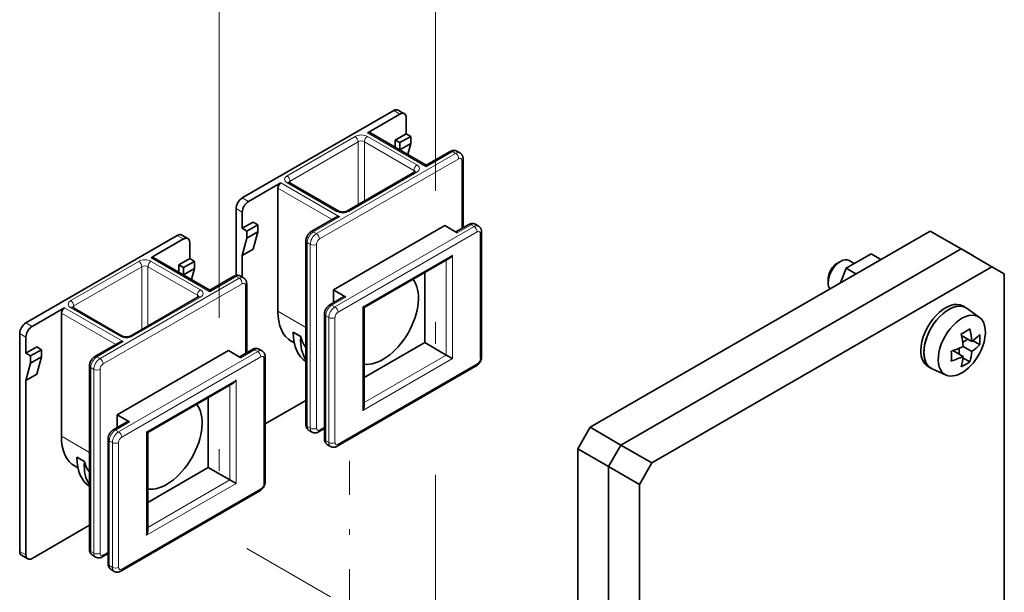
# Model space of a CAD drawing. Extents: x 0 to 573, y 0 to 357.
# Drawn here: x 347 to 369, y 196 to 209 of the extents above; entities that cross this region are included whole.
import ezdxf

# ---------------------------------------------------------------- set-up
doc = ezdxf.new("R2010")
doc.units = 0
doc.linetypes.add('DASHDOT', pattern=[18.5, 12, -3, 0.5, -3])
doc.layers.get('0').update_dxf_attribs({"lineweight": 13})

# ---------------------------------------------------------------- blocks, each defined once
blk = doc.blocks.new('BLOCK1271')
at = {"color": 7, "lineweight": 35}
for p, q in [((-51.09, 195.65), (-68.41, 185.65)), ((-75.84, 181.36), (-93.16, 171.36)), ((10.25, 181.87), (-28.64, 159.42)), ((-61.13, 180.75), (-61.13, 159.73)), ((13.79, 179.83), (-25.1, 157.38)), ((13.79, 179.83), (-25.1, 157.38)), ((17.32, 177.79), (-21.57, 155.34)), ((18.74, 113.85), (18.74, 176.98)), ((-93.87, 145.23), (-93.87, 170.14)), ((-85.88, 166.46), (-85.88, 145.44)), ((-30.05, 156.97), (-30.05, 109.54)), ((-26.52, 154.93), (-26.52, 107.5)), ((-26.52, 154.93), (-26.52, 107.5)), ((-22.98, 152.89), (-22.98, 105.46))]:
    blk.add_line(p, q, dxfattribs=at)
at = {"color": 7, "lineweight": 35, "ltscale": 0.096959}
for p, q in [((-50.38, 195.24), (-53.74, 193.31)), ((-64.35, 187.18), (-67.71, 185.24)), ((-75.13, 180.96), (-78.49, 179.02)), ((-89.1, 172.89), (-92.45, 170.95))]:
    blk.add_line(p, q, dxfattribs=at)
at = {"color": 7, "lineweight": 13, "ltscale": 0.020412}
for p, q in [((-51.09, 195.65), (-50.38, 195.24)), ((-68.41, 185.65), (-67.71, 185.24)), ((-69.12, 184.43), (-68.41, 184.02)), ((-75.84, 181.36), (-75.13, 180.96)), ((-93.16, 171.36), (-92.45, 170.95)), ((-93.87, 170.14), (-93.16, 169.73)), ((-93.87, 145.23), (-93.16, 144.83))]:
    blk.add_line(p, q, dxfattribs=at)
at = {"color": 7, "lineweight": 35, "ltscale": 0.020412}
for p, q in [((-49.88, 195.29), (-50.59, 195.7)), ((-49.14, 191.88), (-49.14, 192.69)), ((-50.38, 191.16), (-50.38, 191.98)), ((-66.64, 181.77), (-66.64, 182.59)), ((-74.63, 181.01), (-75.34, 181.41)), ((-67.88, 181.06), (-67.88, 181.87)), ((-73.89, 177.59), (-73.89, 178.4)), ((-75.13, 176.87), (-75.13, 177.69)), ((-91.39, 167.48), (-91.39, 168.3)), ((-92.63, 166.77), (-92.63, 167.59)), ((-44.37, 167.28), (-45.08, 167.69)), ((-69.12, 152.99), (-69.83, 153.4)), ((-92.95, 144.37), (-93.66, 144.78))]:
    blk.add_line(p, q, dxfattribs=at)
at = {"color": 7, "lineweight": 35, "ltscale": 0.045928}
for p, q in [((-49.67, 193), (-49.67, 194.84)), ((-68.41, 182.18), (-68.41, 184.02)), ((-74.42, 178.71), (-74.42, 180.55)), ((-56.82, 174.35), (-58.41, 173.43)), ((-93.16, 167.89), (-93.16, 169.73)), ((-81.57, 160.06), (-83.16, 159.14))]:
    blk.add_line(p, q, dxfattribs=at)
at = {"color": 7, "lineweight": 13, "ltscale": 0.224537}
for p, q in [((-55.51, 192.69), (-63.29, 188.2)), ((-55.15, 192.08), (-62.93, 187.59)), ((-56.21, 184.12), (-48.44, 188.61)), ((-80.26, 178.4), (-88.03, 173.91)), ((-79.9, 177.79), (-87.68, 173.3)), ((-80.96, 169.83), (-73.19, 174.32))]:
    blk.add_line(p, q, dxfattribs=at)
at = {"color": 7, "lineweight": 35, "ltscale": 0.010206}
for p, q in [((-54.09, 193.1), (-53.74, 193.31)), ((-43.52, 190.8), (-43.87, 191.01)), ((-64.35, 187.18), (-63.99, 187.39)), ((-41.4, 182.43), (-41.75, 182.64)), ((-78.84, 178.81), (-78.49, 179.02)), ((-68.27, 176.51), (-68.62, 176.72)), ((-89.1, 172.89), (-88.74, 173.1)), ((14.37, 173.09), (14.02, 173.3)), ((-66.14, 168.15), (-66.5, 168.35)), ((10.37, 166.16), (10.02, 166.37)), ((-60.43, 158.86), (-60.78, 159.07)), ((-58.31, 157.23), (-58.66, 157.43)), ((-85.18, 144.57), (-85.53, 144.78)), ((-83.05, 142.94), (-83.41, 143.14))]:
    blk.add_line(p, q, dxfattribs=at)
at = {"color": 7, "lineweight": 13, "ltscale": 0.193918}
for p, q in [((-54.09, 193.1), (-47.38, 189.22)), ((-63.99, 187.39), (-57.28, 183.51)), ((-78.84, 178.81), (-72.12, 174.93)), ((-88.74, 173.1), (-82.02, 169.22))]:
    blk.add_line(p, q, dxfattribs=at)
at = {"color": 7, "lineweight": 13, "ltscale": 0.163299}
for p, q in [((-54.09, 192.69), (-48.44, 189.43)), ((-54.45, 192.08), (-48.79, 188.81)), ((-63.29, 187.39), (-57.63, 184.12)), ((-78.84, 178.4), (-73.19, 175.14)), ((-79.2, 177.79), (-73.54, 174.53)), ((-88.03, 173.1), (-82.38, 169.83))]:
    blk.add_line(p, q, dxfattribs=at)
at = {"color": 7, "lineweight": 35, "ltscale": 0.186701}
for p, q in [((-53.84, 193.13), (-47.38, 189.39)), ((-78.59, 178.84), (-72.12, 175.1))]:
    blk.add_line(p, q, dxfattribs=at)
at = {"color": 7, "lineweight": 35, "ltscale": 0.035722}
for p, q in [((-49.67, 193), (-50.91, 192.28)), ((-49.14, 192.69), (-50.38, 191.98)), ((-49.14, 191.88), (-50.38, 191.16)), ((-68.41, 182.18), (-67.18, 182.9)), ((-67.88, 181.87), (-66.64, 182.59)), ((-67.88, 181.06), (-66.64, 181.77)), ((-68.41, 179.08), (-67.18, 179.79)), ((-74.42, 178.71), (-75.66, 178)), ((-73.89, 178.4), (-75.13, 177.69)), ((-73.89, 177.59), (-75.13, 176.87)), ((-93.16, 167.89), (-91.92, 168.61)), ((-92.63, 167.59), (-91.39, 168.3)), ((-92.63, 166.77), (-91.39, 167.48)), ((-93.16, 164.79), (-91.92, 165.5))]:
    blk.add_line(p, q, dxfattribs=at)
at = {"color": 7, "lineweight": 35, "ltscale": 0.015309}
for p, q in [((-49.67, 193), (-49.14, 192.69)), ((-50.91, 192.28), (-50.38, 191.98)), ((-67.18, 182.9), (-66.64, 182.59)), ((-68.41, 182.18), (-67.88, 181.87)), ((-75.66, 178), (-75.13, 177.69)), ((-74.42, 178.71), (-73.89, 178.4)), ((-93.16, 167.89), (-92.63, 167.59)), ((-91.92, 168.61), (-91.39, 168.3))]:
    blk.add_line(p, q, dxfattribs=at)
at = {"color": 7, "lineweight": 13, "ltscale": 0.179484}
for p, q in [((-55.15, 184.9), (-55.15, 192.08)), ((-64.35, 186.77), (-58.13, 183.18)), ((-79.9, 170.61), (-79.9, 177.79)), ((-89.1, 172.48), (-82.88, 168.9))]:
    blk.add_line(p, q, dxfattribs=at)
at = {"color": 7, "lineweight": 13, "ltscale": 0.169278}
for p, q in [((-54.45, 185.31), (-54.45, 192.08)), ((-79.2, 171.02), (-79.2, 177.79))]:
    blk.add_line(p, q, dxfattribs=at)
at = {"color": 7, "lineweight": 35, "ltscale": 0.021288}
for p, q in [((-50.91, 191.43), (-50.91, 192.28)), ((-75.66, 177.14), (-75.66, 178))]:
    blk.add_line(p, q, dxfattribs=at)
at = {"color": 7, "lineweight": 35, "ltscale": 0.032812}
for p, q in [((-49.48, 190.61), (-49.14, 191.88)), ((-74.23, 176.32), (-73.89, 177.59))]:
    blk.add_line(p, q, dxfattribs=at)
at = {"color": 7, "lineweight": 13, "ltscale": 0.459279}
for p, q in [((-59.93, 181.57), (-44.02, 190.75)), ((-59.57, 180.96), (-43.66, 190.14)), ((-41.9, 182.38), (-57.81, 173.2)), ((-41.54, 181.77), (-57.45, 172.59)), ((-84.68, 167.28), (-68.77, 176.47)), ((-84.32, 166.67), (-68.41, 175.85)), ((-66.64, 168.1), (-82.55, 158.91)), ((-66.29, 167.48), (-82.2, 158.3)), ((-41.54, 166.67), (-57.45, 157.48)), ((-66.29, 152.38), (-82.2, 143.19))]:
    blk.add_line(p, q, dxfattribs=at)
at = {"color": 7, "lineweight": 35, "ltscale": 0.000785}
for p, q in [((-50.39, 191.13), (-50.38, 191.16)), ((-75.14, 176.84), (-75.13, 176.87))]:
    blk.add_line(p, q, dxfattribs=at)
at = {"color": 7, "lineweight": 35, "ltscale": 0.079536}
for p, q in [((-44.62, 190.98), (-47.38, 189.39)), ((-57.78, 183.39), (-60.53, 181.8)), ((-69.37, 176.69), (-72.12, 175.1)), ((-82.52, 169.1), (-85.28, 167.51))]:
    blk.add_line(p, q, dxfattribs=at)
at = {"color": 7, "lineweight": 13, "ltscale": 0.086753}
for p, q in [((-44.37, 190.96), (-47.38, 189.22)), ((-57.28, 183.51), (-60.28, 181.77)), ((-69.12, 176.67), (-72.12, 174.93)), ((-82.02, 169.22), (-85.03, 167.48))]:
    blk.add_line(p, q, dxfattribs=at)
at = {"color": 7, "lineweight": 13, "ltscale": 0.010206}
for p, q in [((-44.02, 190.75), (-44.37, 190.96)), ((-41.9, 182.38), (-42.25, 182.59)), ((-59.93, 181.57), (-60.28, 181.77)), ((-60.63, 180.34), (-60.99, 180.55)), ((-68.77, 176.47), (-69.12, 176.67)), ((-57.81, 173.2), (-58.16, 173.4)), ((-58.51, 171.97), (-58.87, 172.18)), ((-66.64, 168.1), (-67, 168.3)), ((-84.68, 167.28), (-85.03, 167.48)), ((-85.38, 166.05), (-85.74, 166.26)), ((-82.55, 158.91), (-82.91, 159.11)), ((-60.63, 159.32), (-60.99, 159.52)), ((-83.26, 157.69), (-83.62, 157.89)), ((-58.51, 157.69), (-58.87, 157.89)), ((-85.38, 145.03), (-85.74, 145.23)), ((-83.26, 143.4), (-83.62, 143.6))]:
    blk.add_line(p, q, dxfattribs=at)
at = {"color": 7, "lineweight": 35, "ltscale": 0.004228}
for p, q in [((-47.38, 189.39), (-47.38, 189.22)), ((-72.12, 175.1), (-72.12, 174.93)), ((-54.62, 173.2), (-54.48, 173.11)), ((-79.37, 158.91), (-79.23, 158.83))]:
    blk.add_line(p, q, dxfattribs=at)
at = {"color": 7, "lineweight": 13, "ltscale": 0.160931}
for p, q in [((-43.31, 189.94), (-43.31, 183.5)), ((-60.63, 173.91), (-60.63, 180.34)), ((-59.93, 173.91), (-59.93, 180.34)), ((-68.06, 175.65), (-68.06, 169.21)), ((-85.38, 159.62), (-85.38, 166.05)), ((-84.68, 159.62), (-84.68, 166.05))]:
    blk.add_line(p, q, dxfattribs=at)
at = {"color": 7, "lineweight": 35, "ltscale": 0.160931}
for p, q in [((-43.16, 190.14), (-43.16, 183.7)), ((-67.91, 175.85), (-67.91, 169.42))]:
    blk.add_line(p, q, dxfattribs=at)
at = {"color": 7, "lineweight": 35, "ltscale": 0.224537}
for p, q in [((-56.46, 184.14), (-48.69, 188.64)), ((-81.21, 169.86), (-73.44, 174.35))]:
    blk.add_line(p, q, dxfattribs=at)
at = {"color": 7, "lineweight": 13, "ltscale": 0.005979}
for p, q in [((-48.79, 188.81), (-48.79, 188.58)), ((-62.93, 187.59), (-62.93, 187.35)), ((-73.54, 174.53), (-73.54, 174.29)), ((-87.68, 173.3), (-87.68, 173.06))]:
    blk.add_line(p, q, dxfattribs=at)
at = {"color": 7, "lineweight": 35, "ltscale": 0.163299}
for p, q in [((-63.04, 187.41), (-57.38, 184.14)), ((-87.78, 173.12), (-82.13, 169.86))]:
    blk.add_line(p, q, dxfattribs=at)
at = {"color": 7, "lineweight": 35, "ltscale": 0.352114}
for p, q in [((-64.35, 186.77), (-64.35, 172.69)), ((-89.1, 172.48), (-89.1, 158.4))]:
    blk.add_line(p, q, dxfattribs=at)
at = {"color": 7, "lineweight": 35, "ltscale": 0.190849}
blk.add_line((-69.12, 176.79), (-69.12, 184.43), dxfattribs=at)
at = {"color": 7, "lineweight": 35, "ltscale": 0.036852}
for p, q in [((-43.16, 182.23), (-43.16, 183.7)), ((-67.91, 167.94), (-67.91, 169.42))]:
    blk.add_line(p, q, dxfattribs=at)
at = {"color": 7, "lineweight": 35, "ltscale": 0.367423}
for p, q in [((-45.25, 182.49), (-57.98, 175.14)), ((-70, 168.2), (-82.73, 160.85))]:
    blk.add_line(p, q, dxfattribs=at)
at = {"color": 7, "lineweight": 35, "ltscale": 0.040825}
for p, q in [((-45.25, 182.49), (-43.84, 181.67)), ((15.2, 179.02), (13.79, 179.83)), ((18.74, 176.98), (17.32, 177.79)), ((-57.98, 175.14), (-56.57, 174.32)), ((-70, 168.2), (-68.59, 167.38)), ((-82.73, 160.85), (-81.32, 160.03))]:
    blk.add_line(p, q, dxfattribs=at)
at = {"color": 7, "lineweight": 35, "ltscale": 0.042939}
for p, q in [((-42.5, 182.61), (-43.99, 181.76)), ((-67.25, 168.33), (-68.74, 167.47))]:
    blk.add_line(p, q, dxfattribs=at)
at = {"color": 7, "lineweight": 13, "ltscale": 0.045928}
for p, q in [((-42.25, 182.59), (-43.84, 181.67)), ((-56.57, 174.32), (-58.16, 173.4)), ((-67, 168.3), (-68.59, 167.38)), ((-81.32, 160.03), (-82.91, 159.11))]:
    blk.add_line(p, q, dxfattribs=at)
at = {"color": 7, "lineweight": 13, "ltscale": 0.033862}
for p, q in [((-43.31, 182.15), (-43.31, 183.5)), ((-68.06, 167.86), (-68.06, 169.21))]:
    blk.add_line(p, q, dxfattribs=at)
at = {"color": 7, "lineweight": 35, "ltscale": 0.051226}
for p, q in [((-67.18, 179.79), (-66.64, 181.77)), ((-68.41, 179.08), (-67.88, 181.06)), ((-93.16, 164.79), (-92.63, 166.77)), ((-91.92, 165.5), (-91.39, 167.48))]:
    blk.add_line(p, q, dxfattribs=at)
at = {"color": 7, "lineweight": 13, "ltscale": 0.357217}
for p, q in [((-41.19, 167.28), (-41.19, 181.57)), ((-58.87, 157.89), (-58.87, 172.18)), ((-58.51, 157.69), (-58.51, 171.97)), ((-57.81, 157.69), (-57.81, 171.97)), ((-65.94, 152.99), (-65.94, 167.28)), ((-83.62, 143.6), (-83.62, 157.89)), ((-83.26, 143.4), (-83.26, 157.69)), ((-82.55, 143.4), (-82.55, 157.69))]:
    blk.add_line(p, q, dxfattribs=at)
at = {"color": 7, "lineweight": 35, "ltscale": 0.357217}
for p, q in [((-41.04, 167.48), (-41.04, 181.77)), ((-59.01, 158.09), (-59.01, 172.38)), ((-65.79, 153.2), (-65.79, 167.48)), ((-83.76, 143.81), (-83.76, 158.09))]:
    blk.add_line(p, q, dxfattribs=at)
at = {"color": 7, "lineweight": 35, "ltscale": 0.102062}
for p, q in [((13.79, 179.83), (10.25, 181.87)), ((17.32, 177.79), (13.79, 179.83)), ((-25.1, 157.38), (-28.64, 159.42)), ((-26.52, 154.93), (-30.05, 156.97)), ((-21.57, 155.34), (-25.1, 157.38)), ((-22.98, 152.89), (-26.52, 154.93))]:
    blk.add_line(p, q, dxfattribs=at)
at = {"color": 7, "lineweight": 13}
for p, q in [((-60.99, 180.55), (-60.99, 159.52)), ((-85.74, 166.26), (-85.74, 145.23))]:
    blk.add_line(p, q, dxfattribs=at)
at = {"color": 7, "lineweight": 35, "ltscale": 0.061988}
blk.add_line((-68.41, 176.6), (-68.41, 179.08), dxfattribs=at)
at = {"color": 7, "lineweight": 13, "ltscale": 0.29598}
for p, q in [((-44.37, 179.12), (-54.62, 173.2)), ((-44.37, 167.28), (-44.37, 179.12)), ((-54.62, 161.36), (-54.62, 173.2)), ((-44.37, 167.28), (-54.62, 161.36)), ((-69.12, 164.83), (-79.37, 158.91)), ((-69.12, 152.99), (-69.12, 164.83)), ((-79.37, 147.07), (-79.37, 158.91)), ((-69.12, 152.99), (-79.37, 147.07))]:
    blk.add_line(p, q, dxfattribs=at)
at = {"color": 7, "lineweight": 35, "ltscale": 0.082496}
blk.add_line((3.5, 179.28), (0.64, 177.63), dxfattribs=at)
at = {"color": 7, "lineweight": 35, "ltscale": 0.03266}
for p, q in [((3.5, 179.28), (4.63, 178.63)), ((0.64, 177.63), (1.77, 176.98))]:
    blk.add_line(p, q, dxfattribs=at)
at = {"color": 7, "lineweight": 35, "ltscale": 0.281547}
for p, q in [((-44.72, 178.75), (-54.48, 173.11)), ((-54.48, 161.85), (-54.48, 173.11)), ((-69.47, 164.46), (-79.23, 158.83)), ((-79.23, 147.56), (-79.23, 158.83))]:
    blk.add_line(p, q, dxfattribs=at)
at = {"color": 7, "lineweight": 13, "ltscale": 0.27134}
for p, q in [((-45.08, 167.69), (-45.08, 178.54)), ((-45.08, 167.69), (-54.48, 162.26)), ((-69.83, 153.4), (-69.83, 164.25)), ((-69.83, 153.4), (-79.23, 147.97))]:
    blk.add_line(p, q, dxfattribs=at)
at = {"color": 7, "lineweight": 35, "ltscale": 0.010204}
for p, q in [((-0.35, 178.2), (0, 178.4)), ((-1.41, 176.36), (-1.41, 175.96))]:
    blk.add_line(p, q, dxfattribs=at)
at = {"color": 7, "lineweight": 35, "ltscale": 0.016619}
blk.add_line((1.58, 178.17), (1, 178.5), dxfattribs=at)
at = {"color": 7, "lineweight": 35, "ltscale": 0.199896}
for p, q in [((-47.55, 169.12), (-47.55, 177.11)), ((-72.3, 154.83), (-72.3, 162.82))]:
    blk.add_line(p, q, dxfattribs=at)
at = {"color": 7, "lineweight": 35, "ltscale": 0.045145}
blk.add_line((0.64, 177.63), (-0.01, 175.95), dxfattribs=at)
at = {"color": 7, "lineweight": 35, "ltscale": 0.036597}
for p, q in [((-57.98, 173.67), (-57.98, 175.14)), ((-82.73, 159.39), (-82.73, 160.85))]:
    blk.add_line(p, q, dxfattribs=at)
at = {"color": 7, "lineweight": 13, "ltscale": 0.364689}
for p, q in [((-60.63, 159.32), (-60.63, 173.91)), ((-59.93, 159.32), (-59.93, 173.91)), ((-85.38, 145.03), (-85.38, 159.62)), ((-84.68, 145.03), (-84.68, 159.62))]:
    blk.add_line(p, q, dxfattribs=at)
at = {"color": 7, "lineweight": 13, "ltscale": 0.092731}
for p, q in [((-64.35, 172.69), (-61.13, 170.83)), ((-89.1, 158.4), (-85.88, 156.55))]:
    blk.add_line(p, q, dxfattribs=at)
at = {"color": 7, "lineweight": 35, "ltscale": 0.043615}
for p, q in [((15.9, 171.98), (14.49, 173.01)), ((12.1, 165.39), (10.5, 166.1))]:
    blk.add_line(p, q, dxfattribs=at)
at = {"color": 7, "lineweight": 35, "ltscale": 0.024881}
for p, q in [((-62.58, 170.3), (-61.72, 169.81)), ((-87.33, 156.02), (-86.47, 155.52))]:
    blk.add_line(p, q, dxfattribs=at)
at = {"color": 7, "lineweight": 35, "ltscale": 0.001627}
for p, q in [((-62.58, 170.3), (-62.58, 170.24)), ((-87.33, 156.02), (-87.33, 155.95))]:
    blk.add_line(p, q, dxfattribs=at)
at = {"color": 7, "lineweight": 13, "ltscale": 0.024767}
for p, q in [((-62.58, 170.24), (-61.72, 169.74)), ((-87.33, 155.95), (-86.47, 155.46))]:
    blk.add_line(p, q, dxfattribs=at)
at = {"color": 7, "lineweight": 35, "ltscale": 0.009467}
for p, q in [((-62.47, 169.07), (-62.79, 169.26)), ((-87.21, 154.78), (-87.54, 154.97))]:
    blk.add_line(p, q, dxfattribs=at)
at = {"color": 7, "lineweight": 35, "ltscale": 0.001573}
for p, q in [((-61.72, 169.81), (-61.72, 169.74)), ((-86.47, 155.52), (-86.47, 155.46))]:
    blk.add_line(p, q, dxfattribs=at)
at = {"color": 7, "lineweight": 35, "ltscale": 0.199897}
for p, q in [((-47.55, 169.12), (-54.48, 165.12)), ((-72.3, 154.83), (-79.23, 150.83))]:
    blk.add_line(p, q, dxfattribs=at)
at = {"color": 7, "lineweight": 35, "ltscale": 0.071443}
for p, q in [((-45.08, 167.69), (-47.55, 169.12)), ((-69.83, 153.4), (-72.3, 154.83))]:
    blk.add_line(p, q, dxfattribs=at)
at = {"color": 7, "lineweight": 35, "ltscale": 0.033692}
blk.add_line((13.85, 169.92), (15.02, 169.24), dxfattribs=at)
at = {"color": 7, "lineweight": 35, "ltscale": 0.016987}
for p, q in [((13.98, 169.16), (14.57, 169.5)), ((13.58, 167.79), (13.58, 168.47))]:
    blk.add_line(p, q, dxfattribs=at)
at = {"color": 7, "lineweight": 35, "ltscale": 0.022693}
for p, q in [((15.15, 169.33), (15.93, 168.88)), ((14.01, 167.37), (14.8, 166.92))]:
    blk.add_line(p, q, dxfattribs=at)
at = {"color": 7, "lineweight": 35, "ltscale": 0.033697}
blk.add_line((12.86, 168.2), (14.03, 167.53), dxfattribs=at)
at = {"color": 7, "lineweight": 35, "ltscale": 0.028577}
blk.add_line((14.03, 168.67), (15.02, 168.1), dxfattribs=at)
at = {"color": 7, "lineweight": 35, "ltscale": 0.459279}
for p, q in [((-41.65, 166.44), (-57.56, 157.25)), ((-66.39, 152.15), (-82.3, 142.96))]:
    blk.add_line(p, q, dxfattribs=at)
at = {"color": 7, "lineweight": 35, "ltscale": 0.499103}
blk.add_line((-93.16, 144.83), (-93.16, 164.79), dxfattribs=at)
at = {"color": 7, "lineweight": 35, "ltscale": 0.134432}
blk.add_line((-61.13, 162.5), (-65.79, 159.81), dxfattribs=at)
at = {"color": 7, "lineweight": 35, "ltscale": 0.019174}
for p, q in [((-59.68, 158.89), (-59.01, 159.27)), ((-84.43, 144.6), (-83.76, 144.98))]:
    blk.add_line(p, q, dxfattribs=at)
at = {"color": 7, "lineweight": 13, "ltscale": 0.016185}
for p, q in [((-59.57, 159.11), (-59.01, 159.44)), ((-84.32, 144.83), (-83.76, 145.15))]:
    blk.add_line(p, q, dxfattribs=at)
at = {"color": 7, "lineweight": 35, "ltscale": 0.070711}
for p, q in [((-30.05, 156.97), (-28.64, 159.42)), ((-26.52, 154.93), (-25.1, 157.38)), ((-26.52, 154.93), (-25.1, 157.38)), ((-22.98, 152.89), (-21.57, 155.34))]:
    blk.add_line(p, q, dxfattribs=at)
at = {"color": 7, "lineweight": 35, "ltscale": 0.18969}
blk.add_line((-85.88, 148.21), (-92.45, 144.42), dxfattribs=at)
at = {"color": 7, "lineweight": 35}
for centre, radius, start, end in [((-48.8, 188.85), 0.243, 297.8851, 315.8728), ((-62.92, 187.63), 0.243, 224.1272, 242.1149), ((-73.55, 174.56), 0.243, 297.8851, 315.8728), ((-87.67, 173.34), 0.243, 224.1272, 242.1149), ((10.71, 176.62), 7.22, 295.4338, 304.5157), ((4.38, 167.93), 9.68, 4.3816, 12.9658), ((5.37, 168.5), 9.68, 4.3815, 12.9657), ((11.91, 173.82), 5.53, 304.1873, 316.6583), ((8.73, 169.45), 7.22, 355.4844, 4.5664), ((9.7, 177.8), 10.11, 287.1476, 292.4935), ((5.48, 167.57), 7.22, 355.4844, 4.5664), ((10.14, 176.73), 8.95, 292.5393, 295.7874), ((9.51, 168.5), 5.53, 343.342, 355.8125), ((11.52, 173.19), 6.18, 304.5238, 308.6804), ((12.15, 172.42), 5.18, 308.5596, 316.9053), ((9.84, 176.26), 9.68, 287.0343, 295.6185), ((8.52, 167.93), 5.53, 343.3417, 355.8127), ((10.71, 172.87), 7.22, 295.4336, 304.5156)]:
    blk.add_arc(centre, radius, start, end, dxfattribs=at)
for centre, major_axis, ratio, start_param, end_param in [((-51.09, 194.84), (0.5, 0.866), 0.57735, 0, 0.785398), ((-50.38, 194.43), (0.5, 0.866), 0.57735, 0, 0.785398), ((-50.38, 194.43), (0.5, 0.866), 0.57735, 5.497787, 6.283185), ((-54.09, 192.69), (0.25, 0.433), 0.57735, 6.283185, 7.068583), ((-63.99, 186.98), (0.25, 0.433), 0.57735, 0.785398, 2.356194), ((-68.41, 184.83), (0.5, 0.866), 0.57735, 0.785398, 2.356194), ((-67.71, 184.43), (0.5, 0.866), 0.57735, 0.785398, 2.356194), ((-57.28, 183.1), (0.707, 0), 0.577476, 1.570993, 2.356183), ((-75.84, 180.55), (0.5, 0.866), 0.57735, 0, 0.785398), ((-75.13, 180.14), (0.5, 0.866), 0.57735, 0, 0.785398), ((-75.13, 180.14), (0.5, 0.866), 0.57735, 5.497787, 6.283185), ((-78.84, 178.4), (0.25, 0.433), 0.57735, 6.283185, 7.068583), ((0, 176.77), (1, 1.73), 0.57735, 0.78563, 2.355993), ((-0.35, 176.98), (0.75, 1.3), 0.57735, 0.78563, 1.856194), ((0, 176.77), (1, 1.73), 0.57735, 6.283156, 7.068816), ((-0.35, 176.98), (0.75, 1.3), 0.57735, 1.856194, 2.355993), ((-52.33, 171.87), (2.88, 4.98), 0.57735, 3.369335, 6.055443), ((0, 176.77), (1, 1.73), 0.57735, 2.355993, 2.879793), ((-56.57, 173.91), (0.25, -0.433), 0.57735, 2.356194, 3.141593), ((12.02, 169.83), (2, 3.46), 0.57735, 6.283185, 8.63938), ((12.37, 169.63), (2, 3.46), 0.57735, 6.221242, 9.486715), ((12.37, 169.63), (2, 3.46), 0.57735, 6.283185, 8.63938), ((-88.74, 172.69), (0.25, 0.433), 0.57735, 0.785398, 2.356194), ((-59.04, 175.75), (3.75, 6.5), 0.57735, 2.356194, 3.141593), ((13.88, 168.76), (1.91, 3.3), 0.57735, 6.221242, 9.486715), ((12.37, 169.63), (2, 3.46), 0.57735, 6.221293, 6.283185), ((-93.16, 170.55), (0.5, 0.866), 0.57735, 0.785398, 2.356194), ((13.88, 168.76), (1.91, 3.3), 0.57735, 4.997787, 6.221242), ((-92.45, 170.14), (0.5, 0.866), 0.57735, 0.785398, 2.356194), ((-57.45, 173.2), (3.62, 6.28), 0.57735, 2.356195, 3.125924), ((-82.02, 168.81), (0.707, 0), 0.577476, 1.570993, 2.356183), ((-56.68, 172.51), (-3.89, -5.88), 0.549635, 5.51856, 6.081697), ((-56.59, 174.33), (-3.75, -6.5), 0.57735, 5.756709, 6.039548), ((12.02, 169.83), (2, 3.46), 0.57735, 2.356194, 3.141593), ((12.37, 169.63), (2, 3.46), 0.57735, 2.356194, 3.141593), ((13.88, 168.76), (1.91, 3.3), 0.57735, 3.203529, 4.997787), ((12.37, 169.63), (2, 3.46), 0.57735, 3.141593, 3.203479), ((-77.07, 157.58), (2.88, 4.98), 0.57735, 3.369335, 6.055443), ((-81.32, 159.63), (0.25, -0.433), 0.57735, 2.356194, 3.141593), ((-83.79, 161.46), (3.75, 6.5), 0.57735, 2.356194, 3.141593), ((-82.2, 158.91), (3.62, 6.28), 0.57735, 2.356195, 3.125924), ((-81.43, 158.22), (-3.89, -5.88), 0.549635, 5.51856, 6.081697), ((-81.34, 160.05), (-3.75, -6.5), 0.57735, 5.756709, 6.039548), ((-93.16, 145.64), (0.5, 0.866), 0.57735, 2.356194, 3.141593), ((-92.45, 145.23), (0.5, 0.866), 0.57735, 2.356194, 3.141593), ((-92.45, 145.23), (0.5, 0.866), 0.57735, 3.141593, 3.926991)]:
    blk.add_ellipse(centre, major_axis=major_axis, ratio=ratio, start_param=start_param, end_param=end_param, dxfattribs=at)
at = {"color": 7, "lineweight": 13}
for centre, major_axis, ratio, start_param, end_param in [((-54.8, 192.28), (1, 0), 0.57735, 0.785398, 2.356194), ((-55.51, 192.28), (-0.25, 0.433), 0.57735, 3.926991, 5.497787), ((-54.09, 192.28), (0.25, 0.433), 0.57735, 0.785398, 2.356194), ((-54.8, 191.88), (0.5, 0), 0.57735, 0.785398, 2.356194), ((-44.37, 190.55), (-0.25, 0.433), 0.57735, 5.497787, 6.283185), ((-44.37, 190.14), (0.5, 0.866), 0.57735, 0, 0.785398), ((-44.02, 189.94), (0.5, 0.866), 0.57735, 0, 0.785398), ((-44.02, 190.35), (-0.25, 0.433), 0.57735, 3.926991, 5.497787), ((-48.44, 189.02), (0.25, 0.433), 0.57735, 0.785398, 2.356194), ((-49.14, 189.02), (1, 0), 0.57735, 5.497787, 7.068583), ((-43.66, 189.73), (0.25, 0.433), 0.57735, 5.497787, 7.068584), ((-43.66, 190.14), (0.5, 0), 0.57735, 5.497787, 6.283185), ((-62.58, 187.79), (1, 0), 0.57735, 2.356195, 3.926991), ((-63.29, 187.79), (-0.25, 0.433), 0.57735, 3.926991, 5.497787), ((-49.14, 188.61), (0.5, 0), 0.57735, 0.167885, 0.785398), ((-48.44, 188.2), (0.25, -0.433), 0.57735, 2.356194, 3.141593), ((-63.29, 186.98), (-0.25, -0.433), 0.57735, 3.141593, 3.926991), ((-62.58, 187.39), (0.5, 0), 0.57735, 2.356194, 2.973708), ((-57.63, 183.71), (-0.25, -0.433), 0.57735, 3.141593, 3.926991), ((-56.92, 184.53), (1, 0), 0.57735, 3.926991, 5.497787), ((-56.21, 183.71), (0.25, -0.433), 0.57735, 2.356194, 3.141593), ((-42.25, 182.18), (0.25, -0.433), 0.57735, 2.356194, 3.141593), ((-42.25, 181.77), (0.5, 0.866), 0.57735, 0, 0.785398), ((-41.9, 181.57), (0.5, 0.866), 0.57735, 0, 0.785398), ((-60.28, 180.96), (0.5, 0.866), 0.57735, 0.785398, 2.356194), ((-59.93, 180.75), (0.5, 0.866), 0.57735, 0.785398, 2.356194), ((-60.28, 181.36), (-0.25, 0.433), 0.57735, 5.497787, 6.283185), ((-59.93, 181.16), (-0.25, 0.433), 0.57735, 3.926991, 5.497787), ((-41.9, 181.98), (-0.25, 0.433), 0.57735, 3.926991, 5.497787), ((-41.54, 181.36), (0.25, 0.433), 0.57735, 5.497788, 7.068583), ((-41.54, 181.77), (0.5, 0), 0.577351, 5.497787, 6.283185), ((-60.63, 180.75), (-0.5, 0), 0.57735, 0, 0.785398), ((-60.28, 180.55), (-0.5, 0), 0.57735, 0.785398, 2.356194), ((-59.57, 180.55), (0.25, 0.433), 0.57735, 0.785398, 2.356195), ((-79.55, 178), (1, 0), 0.57735, 0.785398, 2.356194), ((-80.26, 178), (-0.25, 0.433), 0.57735, 3.926991, 5.497787), ((-78.84, 178), (0.25, 0.433), 0.57735, 0.785398, 2.356194), ((-79.55, 177.59), (0.5, 0), 0.57735, 0.785398, 2.356194), ((-69.12, 175.85), (0.5, 0.866), 0.57735, 0, 0.785398), ((-69.12, 176.26), (-0.25, 0.433), 0.57735, 5.497787, 6.283185), ((-68.77, 175.65), (0.5, 0.866), 0.57735, 0, 0.785398), ((-68.77, 176.06), (-0.25, 0.433), 0.57735, 3.926991, 5.497787), ((-68.41, 175.44), (0.25, 0.433), 0.57735, 5.497787, 7.068584), ((-68.41, 175.85), (0.5, 0), 0.57735, 5.497787, 6.283185), ((-73.19, 174.73), (0.25, 0.433), 0.57735, 0.785398, 2.356194), ((-73.89, 174.73), (1, 0), 0.57735, 5.497787, 7.068583), ((-87.33, 173.51), (1, 0), 0.57735, 2.356195, 3.926991), ((-88.03, 173.51), (-0.25, 0.433), 0.57735, 3.926991, 5.497787), ((-73.89, 174.32), (0.5, 0), 0.57735, 0.167885, 0.785398), ((-73.19, 173.91), (0.25, -0.433), 0.57735, 2.356194, 3.141593), ((-58.16, 173), (0.25, -0.433), 0.57735, 2.356194, 3.141593), ((-88.03, 172.69), (-0.25, -0.433), 0.57735, 3.141593, 3.926991), ((-87.33, 173.1), (0.5, 0), 0.57735, 2.356194, 2.973708), ((-58.51, 172.38), (0.5, 0), 0.57735, 3.141592, 3.926991), ((-58.16, 172.59), (0.5, 0.866), 0.57735, 0.785398, 2.356194), ((-57.81, 172.38), (0.5, 0.866), 0.57735, 0.785398, 2.356194), ((-57.81, 172.79), (-0.25, 0.433), 0.57735, 3.926991, 5.497787), ((-57.45, 172.18), (0.25, 0.433), 0.57735, 0.785399, 2.356194), ((-58.16, 172.18), (-0.5, 0), 0.57735, 0.785398, 2.356195), ((-82.38, 169.42), (-0.25, -0.433), 0.57735, 3.141593, 3.926991), ((-81.67, 170.24), (1, 0), 0.57735, 3.926991, 5.497787), ((-80.96, 169.42), (0.25, -0.433), 0.57735, 2.356194, 3.141593), ((-67, 167.89), (0.25, -0.433), 0.57735, 2.356194, 3.141593), ((-67, 167.48), (0.5, 0.866), 0.57735, 0, 0.785398), ((-66.64, 167.28), (0.5, 0.866), 0.57735, 0, 0.785398), ((-66.64, 167.69), (-0.25, 0.433), 0.57735, 3.926991, 5.497787), ((-85.03, 166.67), (0.5, 0.866), 0.57735, 0.785398, 2.356194), ((-84.68, 166.46), (0.5, 0.866), 0.57735, 0.785398, 2.356194), ((-85.03, 167.08), (-0.25, 0.433), 0.57735, 5.497787, 6.283185), ((-84.68, 166.87), (-0.25, 0.433), 0.57735, 3.926991, 5.497787), ((-84.32, 166.26), (0.25, 0.433), 0.57735, 0.785398, 2.356195), ((-66.29, 167.08), (0.25, 0.433), 0.57735, 5.497788, 7.068583), ((-66.29, 167.48), (0.5, 0), 0.577351, 5.497787, 6.283185), ((-41.9, 166.87), (0.25, -0.433), 0.57735, 6.283185, 7.068583), ((-41.54, 167.08), (0.25, 0.433), 0.57735, 3.926991, 5.497787), ((-41.54, 167.48), (0.5, 0), 0.57735, 5.497787, 6.283185), ((-85.38, 166.46), (-0.5, 0), 0.57735, 0, 0.785398), ((-85.03, 166.26), (-0.5, 0), 0.57735, 0.785398, 2.356194), ((-82.91, 158.3), (0.5, 0.866), 0.57735, 0.785398, 2.356194), ((-82.55, 158.09), (0.5, 0.866), 0.57735, 0.785398, 2.356194), ((-82.91, 158.71), (0.25, -0.433), 0.57735, 2.356194, 3.141593), ((-82.55, 158.5), (-0.25, 0.433), 0.57735, 3.926991, 5.497787), ((-60.63, 159.73), (-0.5, 0), 0.57735, 6.283185, 7.068583), ((-60.28, 159.93), (0.5, 0.866), 0.57735, 2.356194, 3.141593), ((-59.93, 159.73), (0.5, 0.866), 0.57735, 2.356194, 3.141593), ((-60.28, 159.52), (-0.5, 0), 0.57735, 0.785398, 2.356194), ((-59.57, 159.52), (0.25, 0.433), 0.57735, 2.356194, 3.926991), ((-59.93, 159.32), (0.25, -0.433), 0.57735, 6.283185, 7.068583), ((-83.26, 158.09), (0.5, 0), 0.57735, 3.141592, 3.926991), ((-82.91, 157.89), (-0.5, 0), 0.57735, 0.785398, 2.356195), ((-82.2, 157.89), (0.25, 0.433), 0.57735, 0.785399, 2.356194), ((-58.51, 158.09), (0.5, 0), 0.57735, 3.141593, 3.926991), ((-58.16, 158.3), (0.5, 0.866), 0.57735, 2.356194, 3.141593), ((-58.16, 157.89), (-0.5, 0), 0.577351, 0.785398, 2.356194), ((-57.81, 158.09), (0.5, 0.866), 0.57735, 2.356194, 3.141593), ((-57.45, 157.89), (0.25, 0.433), 0.57735, 2.356195, 3.926991), ((-57.81, 157.69), (0.25, -0.433), 0.57735, 6.283185, 7.068583), ((-66.29, 153.2), (0.5, 0), 0.57735, 5.497787, 6.283185), ((-66.64, 152.58), (0.25, -0.433), 0.57735, 6.283185, 7.068583), ((-66.29, 152.79), (0.25, 0.433), 0.57735, 3.926991, 5.497787), ((-85.38, 145.44), (-0.5, 0), 0.57735, 6.283185, 7.068583), ((-85.03, 145.64), (0.5, 0.866), 0.57735, 2.356194, 3.141593), ((-84.68, 145.44), (0.5, 0.866), 0.57735, 2.356194, 3.141593), ((-85.03, 145.23), (-0.5, 0), 0.57735, 0.785398, 2.356194), ((-84.32, 145.23), (0.25, 0.433), 0.57735, 2.356194, 3.926991), ((-84.68, 145.03), (0.25, -0.433), 0.57735, 6.283185, 7.068583), ((-83.26, 143.81), (0.5, 0), 0.57735, 3.141593, 3.926991), ((-82.91, 144.01), (0.5, 0.866), 0.57735, 2.356194, 3.141593), ((-82.91, 143.6), (-0.5, 0), 0.577351, 0.785398, 2.356194), ((-82.55, 143.81), (0.5, 0.866), 0.57735, 2.356194, 3.141593), ((-82.2, 143.6), (0.25, 0.433), 0.57735, 2.356195, 3.926991), ((-82.55, 143.4), (0.25, -0.433), 0.57735, 6.283185, 7.068583)]:
    blk.add_ellipse(centre, major_axis=major_axis, ratio=ratio, start_param=start_param, end_param=end_param, dxfattribs=at)
at = {"color": 7, "lineweight": 35}
for points, knots in [([(-43.87, 191.01), (-43.89, 191.02), (-43.94, 191.05), (-44.02, 191.07), (-44.1, 191.09), (-44.17, 191.1), (-44.24, 191.1), (-44.32, 191.09), (-44.41, 191.08), (-44.51, 191.04), (-44.59, 191), (-44.62, 190.98)], [0, 0, 0, 0, 0.0822181, 0.1621813, 0.2427822, 0.3177636, 0.393749, 0.4572938, 0.5335156, 0.6634299, 0.7862029, 0.7862029, 0.7862029, 0.7862029]), ([(-43.16, 190.14), (-43.16, 190.18), (-43.17, 190.27), (-43.19, 190.37), (-43.22, 190.46), (-43.25, 190.53), (-43.29, 190.59), (-43.33, 190.65), (-43.39, 190.71), (-43.45, 190.76), (-43.49, 190.79), (-43.52, 190.8)], [0, 0, 0, 0, 0.122773, 0.2526874, 0.3289091, 0.392454, 0.4684394, 0.5434208, 0.6240218, 0.703985, 0.7862029, 0.7862029, 0.7862029, 0.7862029]), ([(-57.38, 184.14), (-57.37, 184.14), (-57.35, 184.13), (-57.32, 184.12), (-57.29, 184.1), (-57.25, 184.09), (-57.21, 184.08), (-57.17, 184.07), (-57.12, 184.06), (-57.07, 184.05), (-57.02, 184.05), (-56.97, 184.04), (-56.92, 184.04), (-56.87, 184.04), (-56.82, 184.05), (-56.77, 184.05), (-56.72, 184.06), (-56.68, 184.07), (-56.63, 184.08), (-56.59, 184.09), (-56.56, 184.1), (-56.52, 184.12), (-56.49, 184.13), (-56.47, 184.14), (-56.46, 184.14)], [0, 0, 0, 0, 0.029351, 0.062803, 0.0995746, 0.1395969, 0.1821974, 0.2272122, 0.2740676, 0.3225206, 0.3720783, 0.4224311, 0.4731523, 0.5238735, 0.5742263, 0.623784, 0.672237, 0.7190925, 0.7641073, 0.8067077, 0.8467301, 0.8835017, 0.9169537, 0.9463046, 0.9463046, 0.9463046, 0.9463046]), ([(-41.75, 182.64), (-41.77, 182.65), (-41.82, 182.68), (-41.9, 182.7), (-41.98, 182.72), (-42.05, 182.73), (-42.12, 182.73), (-42.2, 182.72), (-42.28, 182.71), (-42.39, 182.67), (-42.46, 182.63), (-42.5, 182.61)], [0, 0, 0, 0, 0.0822182, 0.1621815, 0.2427824, 0.3177638, 0.3937492, 0.4572938, 0.5335158, 0.6634301, 0.7862031, 0.7862031, 0.7862031, 0.7862031]), ([(-41.04, 181.77), (-41.04, 181.81), (-41.05, 181.9), (-41.07, 182.01), (-41.1, 182.09), (-41.13, 182.16), (-41.17, 182.22), (-41.21, 182.28), (-41.27, 182.34), (-41.33, 182.39), (-41.37, 182.42), (-41.4, 182.43)], [0, 0, 0, 0, 0.1227731, 0.2526873, 0.3289087, 0.3924539, 0.4684393, 0.5434207, 0.6240216, 0.7039848, 0.7862025, 0.7862025, 0.7862025, 0.7862025]), ([(-61.13, 180.75), (-61.13, 180.79), (-61.13, 180.87), (-61.11, 180.98), (-61.08, 181.09), (-61.04, 181.2), (-60.99, 181.3), (-60.94, 181.4), (-60.87, 181.49), (-60.8, 181.58), (-60.72, 181.66), (-60.63, 181.73), (-60.56, 181.78), (-60.53, 181.8)], [0, 0, 0, 0, 0.118078, 0.233346, 0.347085, 0.460077, 0.572756, 0.685353, 0.798032, 0.911025, 1.024764, 1.140032, 1.25811, 1.25811, 1.25811, 1.25811]), ([(-68.62, 176.72), (-68.64, 176.73), (-68.69, 176.76), (-68.77, 176.78), (-68.85, 176.8), (-68.92, 176.81), (-68.99, 176.81), (-69.07, 176.8), (-69.15, 176.79), (-69.26, 176.75), (-69.33, 176.71), (-69.37, 176.69)], [0, 0, 0, 0, 0.0822181, 0.1621813, 0.2427822, 0.3177636, 0.393749, 0.4572938, 0.5335156, 0.6634299, 0.7862029, 0.7862029, 0.7862029, 0.7862029]), ([(-67.91, 175.85), (-67.91, 175.89), (-67.92, 175.98), (-67.94, 176.09), (-67.97, 176.17), (-68, 176.24), (-68.04, 176.3), (-68.08, 176.36), (-68.14, 176.42), (-68.2, 176.47), (-68.24, 176.5), (-68.27, 176.51)], [0, 0, 0, 0, 0.122773, 0.2526874, 0.3289091, 0.392454, 0.4684394, 0.5434208, 0.6240218, 0.703985, 0.7862029, 0.7862029, 0.7862029, 0.7862029]), ([(-59.01, 172.38), (-59.01, 172.42), (-59.01, 172.5), (-58.99, 172.61), (-58.96, 172.72), (-58.92, 172.83), (-58.87, 172.93), (-58.81, 173.03), (-58.75, 173.12), (-58.68, 173.21), (-58.6, 173.29), (-58.51, 173.37), (-58.44, 173.41), (-58.41, 173.43)], [0, 0, 0, 0, 0.118078, 0.233346, 0.347085, 0.460077, 0.572756, 0.685353, 0.798032, 0.911024, 1.024763, 1.140031, 1.25811, 1.25811, 1.25811, 1.25811]), ([(-82.13, 169.86), (-82.12, 169.85), (-82.1, 169.84), (-82.07, 169.83), (-82.04, 169.81), (-82, 169.8), (-81.96, 169.79), (-81.91, 169.78), (-81.87, 169.77), (-81.82, 169.76), (-81.77, 169.76), (-81.72, 169.75), (-81.67, 169.75), (-81.62, 169.75), (-81.57, 169.76), (-81.52, 169.76), (-81.47, 169.77), (-81.43, 169.78), (-81.38, 169.79), (-81.34, 169.8), (-81.3, 169.81), (-81.27, 169.83), (-81.24, 169.84), (-81.22, 169.85), (-81.21, 169.86)], [0, 0, 0, 0, 0.029351, 0.062803, 0.0995746, 0.1395969, 0.1821974, 0.2272122, 0.2740676, 0.3225206, 0.3720783, 0.4224311, 0.4731523, 0.5238735, 0.5742263, 0.623784, 0.672237, 0.7190925, 0.7641073, 0.8067077, 0.8467301, 0.8835017, 0.9169537, 0.9463046, 0.9463046, 0.9463046, 0.9463046]), ([(-66.5, 168.35), (-66.52, 168.36), (-66.57, 168.39), (-66.65, 168.41), (-66.72, 168.43), (-66.8, 168.44), (-66.87, 168.44), (-66.94, 168.43), (-67.03, 168.42), (-67.14, 168.38), (-67.21, 168.35), (-67.25, 168.33)], [0, 0, 0, 0, 0.0822182, 0.1621815, 0.2427824, 0.3177638, 0.3937492, 0.4572938, 0.5335158, 0.6634301, 0.7862031, 0.7862031, 0.7862031, 0.7862031]), ([(-65.79, 167.48), (-65.79, 167.52), (-65.8, 167.61), (-65.82, 167.72), (-65.85, 167.8), (-65.88, 167.87), (-65.92, 167.93), (-65.96, 167.99), (-66.01, 168.05), (-66.08, 168.1), (-66.12, 168.13), (-66.14, 168.15)], [0, 0, 0, 0, 0.1227731, 0.2526873, 0.3289087, 0.3924539, 0.4684393, 0.5434207, 0.6240216, 0.7039848, 0.7862025, 0.7862025, 0.7862025, 0.7862025]), ([(-85.88, 166.46), (-85.88, 166.5), (-85.88, 166.58), (-85.86, 166.69), (-85.83, 166.8), (-85.79, 166.91), (-85.74, 167.01), (-85.68, 167.11), (-85.62, 167.2), (-85.55, 167.29), (-85.47, 167.37), (-85.38, 167.45), (-85.31, 167.49), (-85.28, 167.51)], [0, 0, 0, 0, 0.118078, 0.233346, 0.347085, 0.460077, 0.572756, 0.685353, 0.798032, 0.911025, 1.024764, 1.140032, 1.25811, 1.25811, 1.25811, 1.25811]), ([(-41.04, 167.48), (-41.04, 167.44), (-41.05, 167.37), (-41.07, 167.25), (-41.1, 167.14), (-41.14, 167.04), (-41.18, 166.93), (-41.24, 166.84), (-41.31, 166.74), (-41.38, 166.66), (-41.46, 166.58), (-41.55, 166.5), (-41.61, 166.46), (-41.65, 166.44)], [0, 0, 0, 0, 0.118078, 0.233346, 0.347085, 0.460077, 0.572756, 0.685353, 0.798032, 0.911024, 1.024763, 1.140031, 1.258109, 1.258109, 1.258109, 1.258109]), ([(-83.76, 158.09), (-83.76, 158.13), (-83.76, 158.21), (-83.74, 158.33), (-83.71, 158.44), (-83.67, 158.54), (-83.62, 158.64), (-83.56, 158.74), (-83.5, 158.83), (-83.43, 158.92), (-83.35, 159), (-83.26, 159.08), (-83.19, 159.12), (-83.16, 159.14)], [0, 0, 0, 0, 0.118078, 0.233346, 0.347085, 0.460077, 0.572756, 0.685353, 0.798032, 0.911024, 1.024763, 1.140031, 1.25811, 1.25811, 1.25811, 1.25811]), ([(-60.78, 159.07), (-60.8, 159.08), (-60.85, 159.11), (-60.91, 159.16), (-60.96, 159.22), (-61.01, 159.28), (-61.05, 159.34), (-61.08, 159.41), (-61.11, 159.49), (-61.13, 159.6), (-61.13, 159.69), (-61.13, 159.73)], [0, 0, 0, 0, 0.0822181, 0.1621813, 0.2427822, 0.3177636, 0.393749, 0.4572938, 0.5335156, 0.6634299, 0.7862029, 0.7862029, 0.7862029, 0.7862029]), ([(-59.68, 158.89), (-59.71, 158.87), (-59.79, 158.83), (-59.89, 158.79), (-59.98, 158.78), (-60.05, 158.77), (-60.12, 158.77), (-60.2, 158.78), (-60.28, 158.8), (-60.36, 158.82), (-60.4, 158.85), (-60.43, 158.86)], [0, 0, 0, 0, 0.1227728, 0.2526871, 0.3289091, 0.3924537, 0.4684391, 0.5434205, 0.6240215, 0.7039847, 0.7862029, 0.7862029, 0.7862029, 0.7862029]), ([(-58.66, 157.43), (-58.68, 157.45), (-58.73, 157.48), (-58.79, 157.53), (-58.84, 157.59), (-58.89, 157.65), (-58.93, 157.71), (-58.96, 157.78), (-58.99, 157.86), (-59.01, 157.97), (-59.01, 158.05), (-59.01, 158.09)], [0, 0, 0, 0, 0.0822179, 0.1621811, 0.2427821, 0.3177635, 0.3937489, 0.4572938, 0.5335155, 0.6634298, 0.7862029, 0.7862029, 0.7862029, 0.7862029]), ([(-57.56, 157.25), (-57.59, 157.23), (-57.67, 157.19), (-57.77, 157.16), (-57.86, 157.14), (-57.93, 157.14), (-58, 157.14), (-58.08, 157.15), (-58.16, 157.16), (-58.23, 157.19), (-58.28, 157.21), (-58.31, 157.23)], [0, 0, 0, 0, 0.122773, 0.2526872, 0.3289091, 0.3924537, 0.4684391, 0.5434204, 0.6240213, 0.7039845, 0.7862029, 0.7862029, 0.7862029, 0.7862029]), ([(-65.79, 153.2), (-65.79, 153.16), (-65.8, 153.08), (-65.82, 152.96), (-65.85, 152.85), (-65.89, 152.75), (-65.93, 152.65), (-65.99, 152.55), (-66.05, 152.45), (-66.13, 152.37), (-66.21, 152.29), (-66.3, 152.21), (-66.36, 152.17), (-66.39, 152.15)], [0, 0, 0, 0, 0.118078, 0.233346, 0.347085, 0.460077, 0.572756, 0.685353, 0.798032, 0.911024, 1.024763, 1.140031, 1.258109, 1.258109, 1.258109, 1.258109]), ([(-85.53, 144.78), (-85.55, 144.79), (-85.6, 144.82), (-85.66, 144.87), (-85.71, 144.93), (-85.76, 144.99), (-85.8, 145.06), (-85.83, 145.12), (-85.86, 145.21), (-85.88, 145.31), (-85.88, 145.4), (-85.88, 145.44)], [0, 0, 0, 0, 0.0822181, 0.1621813, 0.2427822, 0.3177636, 0.393749, 0.4572938, 0.5335156, 0.6634299, 0.7862029, 0.7862029, 0.7862029, 0.7862029]), ([(-84.43, 144.6), (-84.46, 144.58), (-84.54, 144.54), (-84.64, 144.5), (-84.73, 144.49), (-84.8, 144.48), (-84.87, 144.48), (-84.95, 144.49), (-85.03, 144.51), (-85.1, 144.53), (-85.15, 144.56), (-85.18, 144.57)], [0, 0, 0, 0, 0.1227728, 0.2526871, 0.3289091, 0.3924537, 0.4684391, 0.5434205, 0.6240215, 0.7039847, 0.7862029, 0.7862029, 0.7862029, 0.7862029]), ([(-83.41, 143.14), (-83.43, 143.16), (-83.48, 143.19), (-83.54, 143.24), (-83.59, 143.3), (-83.64, 143.36), (-83.67, 143.42), (-83.7, 143.49), (-83.73, 143.57), (-83.76, 143.68), (-83.76, 143.76), (-83.76, 143.81)], [0, 0, 0, 0, 0.0822179, 0.1621811, 0.2427821, 0.3177635, 0.3937489, 0.4572938, 0.5335155, 0.6634298, 0.7862029, 0.7862029, 0.7862029, 0.7862029]), ([(-82.3, 142.96), (-82.34, 142.94), (-82.42, 142.91), (-82.52, 142.87), (-82.61, 142.86), (-82.68, 142.85), (-82.75, 142.85), (-82.83, 142.86), (-82.91, 142.87), (-82.98, 142.9), (-83.03, 142.93), (-83.05, 142.94)], [0, 0, 0, 0, 0.122773, 0.2526872, 0.3289091, 0.3924537, 0.4684391, 0.5434204, 0.6240213, 0.7039845, 0.7862029, 0.7862029, 0.7862029, 0.7862029])]:
    blk.add_open_spline(points, degree=3, knots=knots, dxfattribs=at)
for points in [[(-44.37, 179.12), (-44.42, 179.03), (-44.48, 178.94), (-44.56, 178.86), (-44.64, 178.8), (-44.72, 178.75)], [(-69.12, 164.83), (-69.17, 164.74), (-69.23, 164.66), (-69.31, 164.58), (-69.39, 164.51), (-69.47, 164.46)], [(-54.62, 161.36), (-54.57, 161.45), (-54.53, 161.55), (-54.5, 161.65), (-54.48, 161.75), (-54.48, 161.85)], [(-79.37, 147.07), (-79.32, 147.16), (-79.28, 147.26), (-79.25, 147.36), (-79.23, 147.46), (-79.23, 147.56)]]:
    blk.add_open_spline(points, degree=5, dxfattribs=at)

msp = doc.modelspace()

# ---------------------------------------------------------------- linework, layer by layer
at = {"color": 7, "linetype": 'DASHDOT', "lineweight": 13}
for p, q in [((356.066, 186.3144), (356.066, 222.6939)), ((351.1162, 183.4038), (351.1162, 218.8593))]:
    msp.add_line(p, q, dxfattribs=at)
at = {"color": 7, "linetype": 'DASHDOT', "lineweight": 13, "ltscale": 0.260743}
msp.add_line((354.1007, 188.2074), (354.1007, 198.6371), dxfattribs=at)
at = {"color": 7, "linetype": 'DASHDOT', "lineweight": 13, "ltscale": 0.183999}
msp.add_line((351.7496, 196.6283), (358.1235, 192.9483), dxfattribs=at)

# ---------------------------------------------------------------- block references
at = {"lineweight": 0, "xscale": 0.2, "yscale": 0.2, "zscale": 0.2}
msp.add_blockref('BLOCK1271', (365.3291, 167.5185), dxfattribs=at)

doc.saveas('drawing.dxf')
